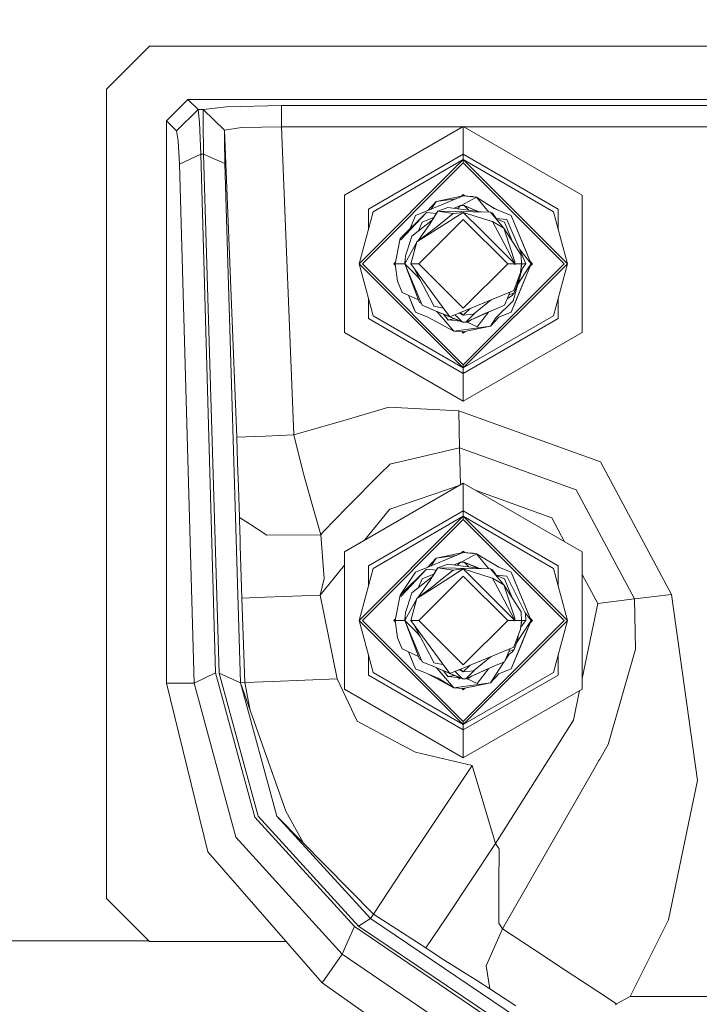
# Model space of a CAD drawing. Units: millimetres. Extents: x 453 to 11023, y -510 to 4475.
# Drawn here: x 8002 to 8097, y 1004 to 1142 of the extents above; entities that cross this region are included whole.
import ezdxf

# ---------------------------------------------------------------- set-up
doc = ezdxf.new("R2010")
doc.units = ezdxf.units.MM
doc.layers.add('1', color=7, linetype='Continuous', true_color=0xffffff)
doc.styles.add('blockfont', font='simplex.shx')
doc.dimstyles.get("Standard").update_dxf_attribs({"dimtxt": 0.18, "dimasz": 0.18, "dimexe": 0.18, "dimexo": 0.0625, "dimgap": 0.09, "dimtad": 0, "dimtih": 1, "dimtoh": 1, "dimdec": 4, "dimzin": 0, "dimdsep": 46, "dimtxsty": 'Standard', "dimcen": 0.09, "dimadec": 0, "dimazin": 0, "dimtfac": 1, "dimtdec": 4, "dimtofl": 0, "dimtmove": 0, "dimatfit": 3, "dimfxl": 1, "dimtolj": 1, "dimtzin": 0, "dimarcsym": 0})

# ---------------------------------------------------------------- blocks, each defined once
blk = doc.blocks.new('_U7')
at = {"layer": '1', "color": 18, "lineweight": 13}
for p, q in [((675.973743, 1119.16593), (675.973743, -473.322482)), ((10793.379928, 1011.112467), (10793.379928, -473.322482)), ((675.973743, -470.147482), (5653.870586, -470.147482)), ((10793.379928, -470.147482), (5815.483086, -470.147482))]:
    blk.add_line(p, q, dxfattribs=at)
at = {"layer": '1', "color": 18, "lineweight": 70}
for points in [[(675.973743, -470.147482), (725.973694, -456.750023), (725.973792, -483.544942)], [(10793.379928, -470.147482), (10743.379977, -483.544942), (10743.379879, -456.750023)]]:
    blk.add_solid(points, dxfattribs=at)
at = {"layer": '1', "color": 18, "linetype": 'Continuous', "lineweight": 13, "insert": (5658.108086, -509.043316), "char_height": 50, "attachment_point": 7, "line_spacing_factor": 0.903614, "style": 'blockfont'}
blk.add_mtext('\\W1.1836;OAL', dxfattribs=at)

msp = doc.modelspace()

# ---------------------------------------------------------------- linework, layer by layer
at = {"layer": '1', "color": 18, "linetype": 'Continuous', "lineweight": 13}
for p, q in [((8020.30101, 1138.103968), (8014.300968, 1132.104045)), ((8089.300777, 1138.103968), (8020.30101, 1138.103968)), ((8089.300777, 1138.103968), (8239.300872, 1138.103968)), ((8014.300968, 1082.604056), (8014.300968, 1132.104045)), ((8022.71619, 1127.642637), (8025.712158, 1130.638605)), ((8025.712158, 1130.638605), (8452.889587, 1130.638605)), ((8027.118827, 1129.231816), (8025.712158, 1130.638605)), ((8027.118827, 1129.231816), (8024.122859, 1126.235968)), ((8027.345325, 1127.403861), (8027.118827, 1129.231816)), ((8027.849342, 1129.231816), (8027.118827, 1129.231816)), ((8027.849342, 1129.231816), (8027.827884, 1127.403861)), ((8027.849819, 1129.233605), (8027.849342, 1129.231816)), ((8030.84674, 1126.353627), (8027.849342, 1129.231816)), ((8031.125213, 1129.634744), (8027.849819, 1129.233605)), ((8030.847217, 1126.355535), (8027.849819, 1129.233605)), ((8038.834716, 1129.800087), (8031.125213, 1129.634744)), ((8038.834716, 1129.800087), (8121.716167, 1129.800087)), ((8038.834716, 1126.804119), (8038.834716, 1129.800087)), ((8022.71619, 1127.642637), (8022.71619, 1048.804051)), ((8024.122859, 1126.235968), (8022.71619, 1127.642637)), ((8027.345325, 1127.403861), (8027.508403, 1122.996932)), ((8027.903224, 1122.996932), (8027.827884, 1127.403861)), ((8033.226158, 1126.721388), (8030.847217, 1126.355535)), ((8038.834716, 1126.804119), (8033.226158, 1126.721388)), ((8038.834716, 1126.804119), (8064.230687, 1126.804119)), ((8038.834716, 1126.804119), (8040.53178, 1083.604699)), ((8064.300682, 1126.844531), (8047.638084, 1117.224222)), ((8080.963756, 1117.224222), (8064.300682, 1126.844531)), ((8064.300682, 1122.962004), (8064.300682, 1126.844531)), ((8064.370678, 1126.804119), (8114.230876, 1126.804119)), ((8024.349357, 1124.864942), (8024.122859, 1126.235968)), ((8030.84674, 1126.353627), (8030.824806, 1124.98272)), ((8030.847217, 1126.355535), (8030.84674, 1126.353627)), ((8032.539035, 1083.290702), (8030.847217, 1126.355535)), ((8024.349357, 1124.864942), (8024.512435, 1121.559745)), ((8030.900623, 1121.677524), (8030.824806, 1124.98272)), ((8027.508403, 1122.996932), (8024.512435, 1121.559745)), ((8027.508403, 1122.996932), (8029.589321, 1050.241119)), ((8027.903224, 1122.996932), (8027.508403, 1122.996932)), ((8027.903224, 1122.996932), (8030.900623, 1121.677524)), ((8030.069496, 1050.197846), (8027.903224, 1122.996932)), ((8064.300682, 1122.962004), (8051.000263, 1115.283018)), ((8064.300682, 1122.962004), (8064.300682, 1122.208959)), ((8077.6011, 1115.283018), (8064.300682, 1122.962004)), ((8024.512435, 1121.559745), (8026.593353, 1048.804051)), ((8033.066894, 1048.878437), (8030.900623, 1121.677524)), ((8049.695636, 1107.604033), (8064.300682, 1122.208959)), ((8050.152923, 1107.604033), (8064.300682, 1121.751791)), ((8051.652576, 1114.906555), (8064.300682, 1122.208959)), ((8064.300682, 1122.208959), (8078.905727, 1107.604033)), ((8064.300682, 1122.208959), (8064.300682, 1121.751791)), ((8076.949264, 1114.906555), (8064.300682, 1122.208959)), ((8064.300682, 1121.751791), (8078.44844, 1107.604033)), ((8047.638084, 1117.224222), (8047.638084, 1097.983724)), ((8064.300682, 1117.130047), (8059.323932, 1115.081793)), ((8060.49266, 1116.335636), (8064.300682, 1117.130047)), ((8064.061321, 1117.080113), (8064.300682, 1117.319471)), ((8064.300682, 1117.319471), (8064.504263, 1117.115892)), ((8064.300682, 1117.130047), (8066.148425, 1116.949087)), ((8065.619136, 1117.038375), (8064.300682, 1117.130047)), ((8065.055992, 1116.355306), (8066.148425, 1116.949087)), ((8065.459779, 1117.01653), (8065.619136, 1117.038375)), ((8065.619136, 1117.038375), (8065.654749, 1116.997436)), ((8065.619136, 1117.038375), (8065.704871, 1116.992527)), ((8068.652774, 1115.339047), (8066.148425, 1116.949087)), ((8067.866003, 1114.858411), (8066.148425, 1116.949087)), ((8080.963756, 1097.983724), (8080.963756, 1117.224222)), ((8060.49266, 1116.335636), (8059.323932, 1115.081793)), ((8060.49266, 1116.335636), (8059.799916, 1115.277691)), ((8060.49266, 1116.335636), (8063.308253, 1116.721599)), ((8060.723449, 1114.974147), (8062.137748, 1115.505701)), ((8066.818382, 1114.905363), (8062.137748, 1115.505701)), ((8063.933994, 1115.788227), (8063.043925, 1115.389475)), ((8063.062257, 1115.387124), (8063.933994, 1115.788227)), ((8063.480454, 1115.333486), (8063.933994, 1115.788227)), ((8064.300682, 1115.796453), (8063.933994, 1115.788227)), ((8064.423229, 1115.795618), (8063.933994, 1115.788227)), ((8064.016407, 1115.790076), (8065.055992, 1116.355306)), ((8064.423229, 1115.795618), (8064.300682, 1115.796453)), ((8064.722206, 1115.623003), (8064.423229, 1115.795618)), ((8065.080658, 1115.128244), (8064.423229, 1115.795618)), ((8066.398586, 1114.959206), (8064.423229, 1115.795618)), ((8066.398586, 1114.959206), (8064.423229, 1115.795618)), ((8066.306686, 1114.970993), (8064.722206, 1115.623003)), ((8067.940267, 1115.797116), (8069.277908, 1115.081793)), ((8051.652576, 1114.906555), (8049.695636, 1107.604033)), ((8051.000263, 1115.283018), (8051.000263, 1112.472381)), ((8055.453922, 1111.134535), (8059.165145, 1114.791518)), ((8059.165145, 1114.791518), (8055.541183, 1110.957986)), ((8056.800291, 1112.461227), (8057.596351, 1114.370829)), ((8056.800508, 1112.461441), (8057.596351, 1114.370829)), ((8059.323932, 1115.081793), (8057.596351, 1114.370829)), ((8060.020591, 1114.035016), (8058.535243, 1113.423592)), ((8059.165145, 1114.791518), (8060.532562, 1114.672231)), ((8060.020591, 1114.035016), (8059.563781, 1113.847023)), ((8060.723449, 1114.974147), (8059.968616, 1113.780266)), ((8060.172793, 1114.103203), (8060.020591, 1114.035016)), ((8060.168062, 1114.095719), (8060.020591, 1114.035016)), ((8060.723449, 1114.974147), (8060.088302, 1113.959795)), ((8060.723449, 1114.974147), (8068.129684, 1114.846593)), ((8060.723449, 1114.974147), (8062.865402, 1114.674455)), ((8060.873176, 1113.042718), (8062.865402, 1114.674455)), ((8064.300682, 1114.818579), (8060.975219, 1112.705356)), ((8062.865402, 1114.674455), (8064.300682, 1114.818579)), ((8066.846992, 1112.272268), (8064.300682, 1114.818579)), ((8068.21313, 1113.575941), (8064.300682, 1114.818579)), ((8068.129684, 1114.846593), (8066.818382, 1114.905363)), ((8068.138267, 1114.834553), (8068.129684, 1114.846593)), ((8068.138267, 1114.834553), (8068.38813, 1114.703899)), ((8068.138267, 1114.834553), (8069.973136, 1112.619763)), ((8069.03745, 1113.749189), (8068.38813, 1114.703899)), ((8068.652774, 1115.339047), (8069.277908, 1115.081793)), ((8071.005012, 1114.370829), (8069.277908, 1115.081793)), ((8073.825981, 1107.604986), (8071.005012, 1114.370829)), ((8073.305751, 1108.852988), (8071.005012, 1114.370829)), ((8076.949264, 1114.906555), (8078.905727, 1107.604033)), ((8077.6011, 1112.473568), (8077.6011, 1115.283018)), ((8059.968616, 1113.780266), (8057.088996, 1111.489779)), ((8057.76992, 1110.668427), (8060.975219, 1112.705356)), ((8059.641029, 1113.245731), (8057.909433, 1110.772424)), ((8058.535243, 1113.423592), (8058.001574, 1112.215655)), ((8058.535243, 1113.423592), (8058.046587, 1112.251459)), ((8058.077957, 1107.604986), (8064.300682, 1113.82795)), ((8059.110757, 1113.660495), (8059.563781, 1113.847023)), ((8060.088302, 1113.959795), (8059.641029, 1113.245731)), ((8060.873176, 1113.042718), (8060.038711, 1112.359649)), ((8070.523883, 1107.604986), (8064.300682, 1113.82795)), ((8068.212518, 1113.576136), (8068.406726, 1113.536244)), ((8068.406726, 1113.536244), (8068.21313, 1113.575941)), ((8069.512035, 1111.426598), (8068.406726, 1113.536244)), ((8069.973136, 1112.619763), (8068.406726, 1113.536244)), ((8068.906619, 1113.941553), (8070.405628, 1113.810783)), ((8070.066596, 1113.423592), (8068.944847, 1113.885346)), ((8070.066596, 1113.423592), (8068.944847, 1113.885346)), ((8070.066596, 1113.423592), (8068.944847, 1113.885346)), ((8070.066596, 1113.423592), (8068.944847, 1113.885346)), ((8071.215929, 1110.666569), (8070.066596, 1113.423592)), ((8071.216048, 1110.666381), (8070.066596, 1113.423592)), ((8070.405628, 1113.810783), (8073.075916, 1107.604986)), ((8056.420471, 1109.433895), (8057.088996, 1111.489779)), ((8057.76992, 1110.668427), (8060.038711, 1112.359649)), ((8066.846992, 1112.272268), (8071.514274, 1107.604986)), ((8069.512035, 1111.426598), (8071.514274, 1107.604986)), ((8069.973136, 1112.619763), (8070.2168, 1111.884242)), ((8072.405006, 1108.797794), (8069.973136, 1112.619763)), ((8071.533824, 1107.902652), (8070.2168, 1111.884242)), ((8054.775859, 1107.604986), (8055.453922, 1111.134535)), ((8055.453922, 1111.134535), (8055.541183, 1110.957986)), ((8056.109096, 1107.604986), (8057.653095, 1110.406285)), ((8056.972648, 1107.604986), (8057.76992, 1110.668427)), ((8057.484372, 1109.571238), (8057.653095, 1110.406285)), ((8057.76992, 1110.668427), (8057.653095, 1110.406285)), ((8056.109096, 1107.604986), (8056.183483, 1108.703738)), ((8056.420471, 1109.433895), (8056.183483, 1108.703738)), ((8073.825981, 1107.604986), (8072.216487, 1109.602314)), ((8072.405006, 1108.797794), (8072.408821, 1108.704096)), ((8072.408821, 1108.704096), (8072.456027, 1107.604986)), ((8073.825981, 1107.604986), (8073.305751, 1108.852988)), ((8064.300682, 1092.998987), (8049.695636, 1107.604033)), ((8051.652576, 1100.30151), (8049.695636, 1107.604033)), ((8050.152923, 1107.604033), (8064.300682, 1093.456155)), ((8054.585124, 1107.604033), (8054.820987, 1107.839892)), ((8054.585124, 1107.604033), (8054.804714, 1107.384443)), ((8054.775859, 1107.604986), (8056.109096, 1107.604986)), ((8054.775859, 1107.604986), (8055.096294, 1105.155831)), ((8056.109096, 1107.604986), (8056.116725, 1107.949382)), ((8057.874347, 1105.81339), (8056.109096, 1107.604986)), ((8056.109096, 1107.604986), (8058.535243, 1101.786381)), ((8058.167602, 1102.175003), (8056.109096, 1107.604986)), ((8056.135251, 1107.991313), (8056.116725, 1107.949382)), ((8056.116725, 1107.949382), (8056.134316, 1107.977513)), ((8056.972648, 1107.604986), (8058.077957, 1107.604986)), ((8061.343814, 1101.622349), (8056.972648, 1107.604986)), ((8064.300682, 1101.382023), (8058.077957, 1107.604986)), ((8064.300682, 1101.382023), (8070.523883, 1107.604986)), ((8064.300682, 1093.456155), (8078.44844, 1107.604033)), ((8064.300682, 1092.998987), (8078.905727, 1107.604033)), ((8071.514274, 1107.604986), (8070.523883, 1107.604986)), ((8071.005012, 1100.839144), (8073.825981, 1107.604986)), ((8071.51332, 1107.479817), (8071.514274, 1107.604986)), ((8071.521903, 1107.604986), (8071.51332, 1107.479817)), ((8073.825981, 1107.604986), (8071.51332, 1102.05794)), ((8071.533824, 1107.902652), (8071.521903, 1107.604986)), ((8072.456027, 1107.604986), (8071.521903, 1107.604986)), ((8071.756984, 1102.643019), (8073.825981, 1107.604986)), ((8071.971061, 1104.77237), (8073.512699, 1107.126838)), ((8072.456027, 1107.604986), (8072.328712, 1106.398588)), ((8072.773124, 1107.215053), (8072.358508, 1106.680924)), ((8072.399147, 1107.066007), (8072.485114, 1107.260591)), ((8072.411939, 1107.187217), (8072.485114, 1107.260591)), ((8072.492267, 1107.604986), (8072.45186, 1107.702004)), ((8072.451865, 1107.701901), (8072.492267, 1107.604986)), ((8072.457935, 1107.687241), (8072.45187, 1107.70179)), ((8072.454375, 1107.643449), (8072.492267, 1107.604986)), ((8072.457935, 1107.687241), (8072.492267, 1107.604986)), ((8072.492267, 1107.604986), (8072.485114, 1107.260591)), ((8073.075916, 1107.604986), (8072.492267, 1107.604986)), ((8073.075916, 1107.604986), (8072.773124, 1107.215053)), ((8073.512699, 1107.126838), (8073.825981, 1107.604986)), ((8074.016239, 1107.604033), (8073.68926, 1107.277054)), ((8073.825981, 1107.604986), (8073.689274, 1107.277068)), ((8073.690664, 1107.929603), (8074.016239, 1107.604033)), ((8076.949264, 1100.30151), (8078.905727, 1107.604033)), ((8057.377548, 1107.050816), (8058.271552, 1105.345136)), ((8057.874347, 1105.81339), (8058.271552, 1105.345136)), ((8072.61999, 1107.017778), (8071.294452, 1102.431184)), ((8072.328712, 1106.398588), (8071.860458, 1105.113631)), ((8055.096294, 1105.155831), (8055.733825, 1103.605157)), ((8060.034419, 1101.980215), (8058.271552, 1105.345136)), ((8071.406032, 1103.867894), (8071.860458, 1105.113631)), ((8071.891452, 1104.783064), (8071.415092, 1103.544718)), ((8071.850805, 1105.087171), (8071.891452, 1104.783064)), ((8071.974173, 1105.425682), (8071.891452, 1104.783064)), ((8058.024935, 1102.551335), (8055.733825, 1103.605157)), ((8057.596351, 1100.839144), (8056.611526, 1103.201448)), ((8056.611789, 1103.201327), (8057.344581, 1101.443654)), ((8071.406032, 1103.867894), (8063.920642, 1100.791699)), ((8070.066596, 1101.786381), (8070.893081, 1103.657092)), ((8070.488608, 1102.741586), (8071.173335, 1103.147393)), ((8071.415092, 1103.544718), (8070.714744, 1103.253435)), ((8071.173335, 1103.147393), (8071.415092, 1103.544718)), ((8051.000263, 1102.735684), (8051.000263, 1099.924928)), ((8058.167602, 1102.175003), (8058.422881, 1102.055859)), ((8058.535243, 1101.786381), (8060.020591, 1101.174956)), ((8058.535243, 1101.786381), (8059.106494, 1101.551181)), ((8060.034419, 1101.980215), (8060.195114, 1101.673847)), ((8060.195114, 1101.673847), (8060.388233, 1101.634151)), ((8060.388233, 1101.634151), (8061.502461, 1101.405252)), ((8062.405731, 1100.169188), (8061.343814, 1101.622349)), ((8067.014839, 1101.582771), (8067.728664, 1102.167255)), ((8067.728664, 1102.167255), (8068.192585, 1102.547296)), ((8068.581249, 1101.174956), (8070.066596, 1101.786381)), ((8068.863059, 1100.026494), (8071.294452, 1102.431184)), ((8071.005012, 1100.839144), (8071.756984, 1102.643019)), ((8071.51332, 1102.05794), (8071.005012, 1100.839144)), ((8077.6011, 1099.924928), (8077.6011, 1102.734498)), ((8051.652576, 1100.30151), (8064.300682, 1092.998987)), ((8057.344581, 1101.443654), (8057.596351, 1100.839144)), ((8057.596351, 1100.839144), (8059.323932, 1100.128299)), ((8059.106494, 1101.551181), (8060.020591, 1101.174956)), ((8060.020591, 1101.174956), (8062.380391, 1100.203863)), ((8060.020591, 1101.174956), (8062.380457, 1100.203773)), ((8062.064315, 1100.333816), (8060.020591, 1101.174956)), ((8060.020591, 1101.174956), (8064.178611, 1099.414474)), ((8060.573204, 1100.940983), (8060.599471, 1100.910789)), ((8060.599471, 1100.910789), (8061.282302, 1100.126153)), ((8061.518165, 1100.540892), (8062.163974, 1099.697119)), ((8062.388407, 1100.192893), (8062.064315, 1100.333816)), ((8063.920642, 1100.791699), (8062.405731, 1100.169188)), ((8063.138367, 1100.470244), (8063.4748, 1100.128776)), ((8063.745264, 1100.719632), (8064.300682, 1100.391394)), ((8063.906294, 1100.785802), (8064.300682, 1100.391394)), ((8064.300682, 1100.391394), (8065.245415, 1101.336127)), ((8064.300682, 1100.391394), (8065.735961, 1100.535637)), ((8076.949264, 1100.30151), (8064.300682, 1092.998987)), ((8068.581249, 1101.174956), (8064.667846, 1099.421745)), ((8065.969085, 1100.726516), (8064.667846, 1099.421745)), ((8067.402984, 1100.690251), (8064.667846, 1099.421745)), ((8065.735961, 1100.535637), (8067.014839, 1101.582771)), ((8067.81975, 1100.833804), (8066.225196, 1098.779565)), ((8067.400187, 1100.688954), (8068.581249, 1101.174956)), ((8067.400517, 1100.689107), (8068.581249, 1101.174956)), ((8067.402984, 1100.690251), (8068.581249, 1101.174956)), ((8069.277908, 1100.128299), (8071.005012, 1100.839144)), ((8064.300682, 1092.245942), (8051.000263, 1099.924928)), ((8062.982704, 1098.171717), (8059.323932, 1100.128299)), ((8062.982704, 1098.171717), (8061.282302, 1100.126153)), ((8062.238838, 1099.728352), (8062.163974, 1099.697119)), ((8062.238838, 1099.728352), (8063.014415, 1099.907388)), ((8063.854195, 1099.55183), (8062.238838, 1099.728352)), ((8064.178611, 1099.414474), (8062.424854, 1100.177046)), ((8062.435135, 1100.181271), (8064.093446, 1099.498806)), ((8062.435214, 1100.181303), (8064.093257, 1099.498993)), ((8068.108703, 1098.874336), (8062.982704, 1098.171717)), ((8063.4748, 1100.128776), (8064.178611, 1099.414474)), ((8064.093257, 1099.498993), (8064.178611, 1099.414474)), ((8064.178611, 1099.414474), (8064.667846, 1099.421745)), ((8064.178611, 1099.414474), (8064.300682, 1099.41352)), ((8077.6011, 1099.924928), (8064.300682, 1092.245942)), ((8064.300682, 1099.41352), (8064.667846, 1099.421745)), ((8068.108703, 1098.874336), (8064.300682, 1098.080045)), ((8064.91151, 1099.436289), (8064.741724, 1099.454843)), ((8066.225196, 1098.779565), (8064.761715, 1099.452658)), ((8064.91151, 1099.436289), (8065.565612, 1099.823946)), ((8068.108703, 1098.874336), (8069.277908, 1100.128299)), ((8068.108703, 1098.874336), (8068.863059, 1100.026494)), ((8064.300682, 1088.363534), (8047.638084, 1097.983724)), ((8062.982704, 1098.171717), (8064.300682, 1098.080045)), ((8064.094791, 1098.094366), (8064.300682, 1097.888476)), ((8064.54274, 1098.130534), (8064.300682, 1097.888476)), ((8064.300682, 1088.363534), (8080.963756, 1097.983724)), ((8064.300682, 1092.998987), (8064.300682, 1093.456155)), ((8064.300682, 1092.245942), (8064.300682, 1092.998987)), ((8064.300682, 1092.245942), (8064.300682, 1088.363534)), ((8047.880794, 1085.749155), (8053.877021, 1087.498909)), ((8063.679363, 1086.989766), (8053.877021, 1087.498909)), ((8063.679363, 1086.989766), (8083.515788, 1079.845554)), ((8063.679363, 1086.989766), (8063.789512, 1081.794745)), ((8040.53178, 1083.604699), (8047.880794, 1085.749155)), ((8014.300968, 1082.604056), (8014.300968, 1028.854018)), ((8036.535407, 1083.447701), (8032.539035, 1083.290702)), ((8032.67255, 1079.702502), (8032.539035, 1083.290702)), ((8040.53178, 1083.604699), (8036.535407, 1083.447701)), ((8040.53178, 1083.604699), (8041.860725, 1078.358418)), ((8063.789512, 1081.794745), (8053.98574, 1079.492575)), ((8063.789512, 1081.794745), (8080.118801, 1075.913554)), ((8063.789512, 1081.794745), (8063.898915, 1076.612499)), ((8032.789375, 1076.295262), (8032.67255, 1079.702502)), ((8083.515788, 1079.845554), (8093.464996, 1061.257249)), ((8041.860725, 1078.358418), (8043.045188, 1074.209815)), ((8052.807475, 1078.299409), (8047.989513, 1073.420173)), ((8053.843166, 1079.348212), (8052.807475, 1078.299409)), ((8053.98574, 1079.492575), (8053.843166, 1079.348212)), ((8064.300682, 1076.84446), (8047.638084, 1067.22427)), ((8080.963756, 1067.22427), (8064.300682, 1076.84446)), ((8064.300682, 1072.962051), (8064.300682, 1076.84446)), ((8032.789375, 1076.295262), (8032.927658, 1072.051173)), ((8063.844178, 1076.580896), (8053.987647, 1073.207384)), ((8076.721813, 1071.981555), (8066.093398, 1075.80946)), ((8080.118801, 1075.913554), (8088.309432, 1060.611373)), ((8044.348384, 1069.608694), (8043.045188, 1074.209815)), ((8047.989513, 1073.420173), (8044.701721, 1070.090061)), ((8053.940441, 1073.148852), (8050.475737, 1068.862596)), ((8064.300682, 1072.962051), (8051.000263, 1065.283066)), ((8053.940441, 1073.148852), (8053.987647, 1073.207384)), ((8064.300682, 1072.962051), (8064.300682, 1072.209006)), ((8077.6011, 1065.283066), (8064.300682, 1072.962051)), ((8032.927658, 1072.051173), (8032.927658, 1072.050577)), ((8032.927658, 1072.050577), (8032.989646, 1069.893604)), ((8034.32336, 1071.142679), (8032.927658, 1072.050577)), ((8049.695636, 1057.603961), (8064.300682, 1072.209006)), ((8050.152923, 1057.603961), (8064.300682, 1071.751839)), ((8051.652576, 1064.906484), (8064.300682, 1072.209006)), ((8064.300682, 1072.209006), (8078.905727, 1057.603961)), ((8064.300682, 1072.209006), (8064.300682, 1071.751839)), ((8076.949264, 1064.906484), (8064.300682, 1072.209006)), ((8064.300682, 1071.751839), (8078.44844, 1057.603961)), ((8078.509864, 1068.64099), (8076.721813, 1071.981555)), ((8033.005382, 1069.292194), (8032.989646, 1069.893604)), ((8034.32336, 1071.142679), (8036.753322, 1069.562083)), ((8044.701721, 1070.090061), (8044.348384, 1069.608694)), ((8033.005382, 1069.292194), (8033.036376, 1068.069941)), ((8044.348384, 1069.608694), (8036.753322, 1069.562083)), ((8044.791843, 1063.481814), (8044.348384, 1069.608694)), ((8033.036376, 1068.069941), (8033.269073, 1060.739642)), ((8047.638084, 1067.22427), (8047.638084, 1047.983771)), ((8064.300682, 1067.129975), (8059.323932, 1065.081721)), ((8064.300682, 1067.129975), (8060.49266, 1066.335684)), ((8064.061183, 1067.08002), (8064.300682, 1067.319518)), ((8064.300682, 1067.319518), (8064.504388, 1067.115812)), ((8064.300682, 1067.129975), (8066.148425, 1066.949135)), ((8064.300682, 1067.129975), (8065.619136, 1067.038303)), ((8080.963756, 1047.983771), (8080.963756, 1067.22427)), ((8060.49266, 1066.335684), (8059.323932, 1065.081721)), ((8060.49266, 1066.335684), (8059.799907, 1065.277616)), ((8060.49266, 1066.335684), (8063.308652, 1066.721691)), ((8063.933994, 1065.788275), (8063.043885, 1065.389505)), ((8063.062277, 1065.387145), (8063.933994, 1065.788275)), ((8063.480424, 1065.333503), (8063.933994, 1065.788275)), ((8064.300682, 1065.7965), (8063.933994, 1065.788275)), ((8064.423229, 1065.795547), (8063.933994, 1065.788275)), ((8064.016587, 1065.790128), (8065.055992, 1066.355234)), ((8064.423229, 1065.795547), (8064.300682, 1065.7965)), ((8064.722206, 1065.623051), (8064.423229, 1065.795547)), ((8065.080608, 1065.128223), (8064.423229, 1065.795547)), ((8066.398741, 1064.959125), (8064.423229, 1065.795547)), ((8066.398741, 1064.959125), (8064.423229, 1065.795547)), ((8065.080608, 1065.128223), (8064.423229, 1065.795547)), ((8065.080608, 1065.128223), (8064.423229, 1065.795547)), ((8065.055992, 1066.355234), (8066.148425, 1066.949135)), ((8065.619136, 1067.038303), (8065.459872, 1067.016524)), ((8065.704664, 1066.992566), (8065.619136, 1067.038303)), ((8065.654667, 1066.99746), (8065.619136, 1067.038303)), ((8065.654667, 1066.99746), (8065.619136, 1067.038303)), ((8065.654667, 1066.99746), (8065.619136, 1067.038303)), ((8065.654667, 1066.99746), (8065.619136, 1067.038303)), ((8069.277908, 1065.081721), (8066.148425, 1066.949135)), ((8067.866024, 1064.858433), (8066.148425, 1066.949135)), ((8047.638084, 1065.352076), (8044.258739, 1061.171418)), ((8051.652576, 1064.906484), (8049.695636, 1057.603961)), ((8051.000263, 1065.283066), (8051.000263, 1062.47231)), ((8055.453922, 1061.134583), (8059.165145, 1064.791566)), ((8057.596351, 1064.370876), (8055.453922, 1061.134583)), ((8059.165145, 1064.791566), (8055.541183, 1060.957914)), ((8057.596351, 1064.370876), (8059.323932, 1065.081721)), ((8059.165145, 1064.791566), (8060.532614, 1064.672241)), ((8059.799945, 1065.277674), (8059.323932, 1065.081721)), ((8060.723449, 1064.974075), (8059.968616, 1063.780194)), ((8060.723449, 1064.974075), (8060.088302, 1063.959843)), ((8060.723449, 1064.974075), (8062.137748, 1065.505749)), ((8060.723449, 1064.974075), (8068.129684, 1064.846641)), ((8060.723449, 1064.974075), (8062.865402, 1064.674383)), ((8060.873176, 1063.042766), (8062.865402, 1064.674383)), ((8064.300682, 1064.818627), (8060.975219, 1062.705403)), ((8066.818382, 1064.905292), (8062.137748, 1065.505749)), ((8062.865402, 1064.674383), (8064.300682, 1064.818627)), ((8066.846992, 1062.272316), (8064.300682, 1064.818627)), ((8068.21313, 1063.57587), (8064.300682, 1064.818627)), ((8066.307061, 1064.970887), (8064.722206, 1065.623051)), ((8068.129684, 1064.846641), (8066.818382, 1064.905292)), ((8068.138267, 1064.834601), (8068.129684, 1064.846641)), ((8068.138267, 1064.834601), (8068.38813, 1064.703947)), ((8068.138267, 1064.834601), (8069.973136, 1062.619692)), ((8069.037672, 1063.74891), (8068.38813, 1064.703947)), ((8071.005012, 1064.370876), (8069.277908, 1065.081721)), ((8073.825981, 1057.605034), (8071.005012, 1064.370876)), ((8071.672584, 1062.770015), (8071.005012, 1064.370876)), ((8076.949264, 1064.906484), (8078.905727, 1057.603961)), ((8077.6011, 1062.473496), (8077.6011, 1065.283066)), ((8044.791843, 1063.481814), (8044.258739, 1061.171418)), ((8059.968616, 1063.780194), (8057.088996, 1061.489826)), ((8059.641029, 1063.24566), (8057.909608, 1060.772602)), ((8058.535243, 1063.423639), (8058.001549, 1062.215645)), ((8058.535243, 1063.423639), (8058.04658, 1062.251462)), ((8058.077957, 1057.605034), (8064.300682, 1063.827997)), ((8060.020591, 1064.035064), (8058.535243, 1063.423639)), ((8060.088302, 1063.959843), (8059.641029, 1063.24566)), ((8060.172899, 1064.103298), (8060.020591, 1064.035064)), ((8060.168148, 1064.095785), (8060.020591, 1064.035064)), ((8060.873176, 1063.042766), (8060.038711, 1062.359696)), ((8070.523883, 1057.605034), (8064.300682, 1063.827997)), ((8068.212518, 1063.576064), (8068.406726, 1063.536173)), ((8068.406726, 1063.536173), (8068.21313, 1063.57587)), ((8069.512035, 1061.426526), (8068.406726, 1063.536173)), ((8069.973136, 1062.619692), (8068.406726, 1063.536173)), ((8068.906619, 1063.9416), (8070.405628, 1063.810831)), ((8070.066596, 1063.423639), (8068.944847, 1063.885393)), ((8071.21593, 1060.666556), (8070.066596, 1063.423639)), ((8071.216149, 1060.666212), (8070.066596, 1063.423639)), ((8073.010112, 1058.565622), (8070.405628, 1063.810831)), ((8083.153392, 1059.965616), (8080.963756, 1064.056452)), ((8057.76992, 1060.668474), (8060.975219, 1062.705403)), ((8057.76992, 1060.668474), (8060.038711, 1062.359696)), ((8066.846992, 1062.272316), (8071.514274, 1057.605034)), ((8069.973136, 1062.619692), (8070.2168, 1061.884171)), ((8072.405006, 1058.797842), (8069.973136, 1062.619692)), ((8071.533824, 1057.9027), (8070.2168, 1061.884171)), ((8073.825981, 1057.605034), (8071.672584, 1062.770015)), ((8036.554481, 1060.868746), (8033.269073, 1060.739642)), ((8033.269073, 1060.739642), (8033.700611, 1048.903233)), ((8044.258739, 1061.171418), (8036.554481, 1060.868746)), ((8044.258739, 1061.171418), (8046.645786, 1049.411899)), ((8055.453922, 1061.134583), (8054.775859, 1057.605034)), ((8055.453922, 1061.134583), (8055.541183, 1060.957914)), ((8056.109096, 1057.605034), (8057.653095, 1060.406214)), ((8056.420471, 1059.433824), (8057.088996, 1061.489826)), ((8056.972648, 1057.605034), (8057.76992, 1060.668474)), ((8057.484448, 1059.571577), (8057.653095, 1060.406214)), ((8057.76992, 1060.668474), (8057.653095, 1060.406214)), ((8069.512035, 1061.426526), (8071.514274, 1057.605034)), ((8088.309432, 1060.611373), (8083.153392, 1059.965616)), ((8093.464996, 1061.257249), (8088.309432, 1060.611373)), ((8088.309432, 1060.611373), (8088.430072, 1053.559428)), ((8097.133304, 1035.169488), (8093.464996, 1061.257249)), ((8056.420471, 1059.433824), (8056.183483, 1058.703786)), ((8073.315062, 1058.830487), (8073.64812, 1058.031684)), ((8080.963756, 1049.468828), (8083.153392, 1059.965616)), ((8064.300682, 1042.999035), (8049.695636, 1057.603961)), ((8051.652576, 1050.301558), (8049.695636, 1057.603961)), ((8050.152923, 1057.603961), (8064.300682, 1043.456203)), ((8054.585124, 1057.603961), (8054.820959, 1057.839796)), ((8054.585124, 1057.603961), (8054.804732, 1057.384357)), ((8054.775859, 1057.605034), (8056.109096, 1057.605034)), ((8054.775859, 1057.605034), (8055.096294, 1055.155879)), ((8056.109096, 1057.605034), (8056.183483, 1058.703786)), ((8056.109096, 1057.605034), (8056.116725, 1057.94943)), ((8057.874347, 1055.813318), (8056.109096, 1057.605034)), ((8056.109096, 1057.605034), (8058.535243, 1051.786309)), ((8058.167602, 1052.174932), (8056.109096, 1057.605034)), ((8056.135251, 1057.991361), (8056.116725, 1057.94943)), ((8056.116725, 1057.94943), (8056.134316, 1057.977559)), ((8056.972648, 1057.605034), (8058.077957, 1057.605034)), ((8061.343814, 1051.622277), (8056.972648, 1057.605034)), ((8064.300682, 1051.381951), (8058.077957, 1057.605034)), ((8064.300682, 1051.381951), (8070.523883, 1057.605034)), ((8064.300682, 1043.456203), (8078.44844, 1057.603961)), ((8064.300682, 1042.999035), (8078.905727, 1057.603961)), ((8071.514274, 1057.605034), (8070.523883, 1057.605034)), ((8071.51332, 1057.479745), (8071.514274, 1057.605034)), ((8071.521903, 1057.605034), (8071.51332, 1057.479745)), ((8071.533824, 1057.9027), (8071.521903, 1057.605034)), ((8072.456027, 1057.605034), (8071.521903, 1057.605034)), ((8072.456027, 1057.605034), (8072.328712, 1056.398636)), ((8072.405006, 1058.797842), (8072.408821, 1058.704024)), ((8072.408821, 1058.704024), (8072.456027, 1057.605034)), ((8072.451858, 1057.702094), (8072.492267, 1057.605034)), ((8072.451865, 1057.701943), (8072.492267, 1057.605034)), ((8072.457935, 1057.687169), (8072.451875, 1057.701706)), ((8072.454375, 1057.643495), (8072.492267, 1057.605034)), ((8072.457935, 1057.687169), (8072.492267, 1057.605034)), ((8072.492267, 1057.605034), (8072.485114, 1057.260638)), ((8072.486545, 1054.392463), (8073.825981, 1057.605034)), ((8073.075916, 1057.605034), (8072.492267, 1057.605034)), ((8073.075916, 1057.605034), (8072.88232, 1057.355767)), ((8073.825981, 1057.605034), (8072.942996, 1058.700788)), ((8073.010112, 1058.565622), (8073.075916, 1057.605034)), ((8073.825981, 1057.605034), (8073.547985, 1056.938177)), ((8073.625232, 1057.298905), (8073.825981, 1057.605034)), ((8073.825981, 1057.605034), (8073.64812, 1058.031684)), ((8074.016239, 1057.603961), (8073.689201, 1057.276928)), ((8073.825981, 1057.605034), (8073.689205, 1057.276931)), ((8073.690732, 1057.929468), (8074.016239, 1057.603961)), ((8076.949264, 1050.301558), (8078.905727, 1057.603961)), ((8058.271552, 1055.345183), (8057.377569, 1057.050824)), ((8073.547985, 1056.938177), (8071.005012, 1050.839192)), ((8071.768525, 1054.463461), (8073.625232, 1057.298905)), ((8072.328712, 1056.398636), (8071.860458, 1055.113679)), ((8072.358506, 1056.680955), (8072.88232, 1057.355767)), ((8072.399146, 1057.066049), (8072.485114, 1057.260638)), ((8072.411938, 1057.187262), (8072.485114, 1057.260638)), ((8055.733825, 1053.605205), (8055.096294, 1055.155879)), ((8057.874347, 1055.813318), (8058.271552, 1055.345183)), ((8060.034419, 1051.980263), (8058.271552, 1055.345183)), ((8071.406032, 1053.867823), (8071.860458, 1055.113679)), ((8071.891452, 1054.782992), (8071.415092, 1053.544766)), ((8071.850795, 1055.087188), (8071.891452, 1054.782992)), ((8071.974197, 1055.425795), (8071.891452, 1054.782992)), ((8058.024893, 1052.551383), (8055.733825, 1053.605205)), ((8071.406032, 1053.867823), (8063.920642, 1050.791746)), ((8070.066596, 1051.786309), (8070.893063, 1053.657021)), ((8071.415092, 1053.544766), (8070.7148, 1053.253521)), ((8072.486545, 1054.392463), (8071.005012, 1050.839192)), ((8071.173335, 1053.147322), (8071.415092, 1053.544766)), ((8084.603454, 1040.213591), (8088.430072, 1053.559428)), ((8051.000263, 1052.735692), (8051.000263, 1049.924975)), ((8056.61158, 1053.201464), (8057.596351, 1050.839192)), ((8056.611587, 1053.201461), (8057.596351, 1050.839192)), ((8058.167602, 1052.174932), (8058.422334, 1052.057105)), ((8060.034419, 1051.980263), (8060.195114, 1051.673776)), ((8067.014839, 1051.582819), (8067.728664, 1052.167302)), ((8067.728664, 1052.167302), (8068.19264, 1052.547298)), ((8070.172626, 1052.026308), (8070.737589, 1052.889082)), ((8070.488604, 1052.741525), (8071.173335, 1053.147322)), ((8077.6011, 1049.924975), (8077.6011, 1052.734506)), ((8057.596351, 1050.839192), (8059.323932, 1050.128227)), ((8058.535243, 1051.786309), (8060.020591, 1051.175004)), ((8060.020591, 1051.175004), (8062.380339, 1050.203863)), ((8060.020591, 1051.175004), (8062.380401, 1050.203778)), ((8062.064315, 1050.333863), (8060.020591, 1051.175004)), ((8060.020591, 1051.175004), (8064.178611, 1049.414402)), ((8060.195114, 1051.673776), (8060.388233, 1051.634079)), ((8060.388233, 1051.634079), (8061.502419, 1051.405237)), ((8060.573062, 1050.941075), (8060.599471, 1050.910717)), ((8060.599471, 1050.910717), (8062.982704, 1048.171645)), ((8062.405731, 1050.169116), (8061.343814, 1051.622277)), ((8061.517639, 1050.541119), (8062.163974, 1049.697167)), ((8063.920642, 1050.791746), (8062.405731, 1050.169116)), ((8063.745278, 1050.719671), (8064.300682, 1050.391441)), ((8063.906294, 1050.785849), (8064.300682, 1050.391441)), ((8064.300682, 1050.391441), (8065.245379, 1051.336139)), ((8064.300682, 1050.391441), (8065.735961, 1050.535565)), ((8068.581249, 1051.175004), (8064.667846, 1049.421674)), ((8065.968776, 1050.726214), (8064.667846, 1049.421674)), ((8067.402984, 1050.69018), (8064.667846, 1049.421674)), ((8065.735961, 1050.535565), (8067.014839, 1051.582819)), ((8066.225196, 1048.779613), (8067.819755, 1050.83383)), ((8067.401839, 1050.689649), (8068.581249, 1051.175004)), ((8068.581249, 1051.175004), (8067.402796, 1050.690093)), ((8067.402984, 1050.69018), (8068.581249, 1051.175004)), ((8068.581249, 1051.175004), (8070.066596, 1051.786309)), ((8068.863059, 1050.026423), (8069.996608, 1051.757505)), ((8069.277908, 1050.128227), (8071.005012, 1050.839192)), ((8026.593353, 1048.804051), (8029.589321, 1050.241119)), ((8029.589321, 1050.241119), (8035.101081, 1030.018455)), ((8035.540248, 1030.146724), (8030.069496, 1050.197846)), ((8033.066894, 1048.878437), (8030.069496, 1050.197846)), ((8037.570621, 1049.055344), (8046.645786, 1049.411899)), ((8046.645786, 1049.411899), (8049.449111, 1043.45954)), ((8064.300682, 1042.24599), (8051.000263, 1049.924975)), ((8051.652576, 1050.301558), (8064.300682, 1042.999035)), ((8060.797836, 1049.52169), (8059.323932, 1050.128227)), ((8059.323932, 1050.128227), (8062.982704, 1048.171645)), ((8062.982704, 1048.171645), (8060.797836, 1049.52169)), ((8062.388299, 1050.19297), (8062.064315, 1050.333863)), ((8062.238838, 1049.72828), (8062.163974, 1049.697167)), ((8062.238838, 1049.72828), (8063.014466, 1049.907328)), ((8063.853996, 1049.551852), (8062.238838, 1049.72828)), ((8064.178611, 1049.414402), (8062.424969, 1050.177023)), ((8062.435195, 1050.181226), (8064.093436, 1049.498744)), ((8062.43527, 1050.181257), (8064.093257, 1049.498921)), ((8063.138327, 1050.470214), (8063.4748, 1050.128704)), ((8063.4748, 1050.128704), (8064.178611, 1049.414402)), ((8063.879975, 1049.540852), (8063.631202, 1049.362904)), ((8064.093257, 1049.498921), (8064.178611, 1049.414402)), ((8064.178611, 1049.414402), (8064.667846, 1049.421674)), ((8064.178611, 1049.414402), (8064.300682, 1049.413448)), ((8076.949264, 1050.301558), (8064.300682, 1042.999035)), ((8077.6011, 1049.924975), (8064.300682, 1042.24599)), ((8064.300682, 1049.413448), (8064.667846, 1049.421674)), ((8064.91151, 1049.436337), (8064.74192, 1049.454861)), ((8066.225196, 1048.779613), (8064.761734, 1049.452697)), ((8064.91151, 1049.436337), (8065.565063, 1049.823656)), ((8068.108703, 1048.874384), (8069.277908, 1050.128227)), ((8068.108703, 1048.874384), (8068.863059, 1050.026423)), ((8022.71619, 1048.804051), (8028.486873, 1025.149828)), ((8026.593353, 1048.804051), (8022.71619, 1048.804051)), ((8026.593353, 1048.804051), (8032.44176, 1027.201658)), ((8033.700611, 1048.903233), (8033.066894, 1048.878437)), ((8038.156177, 1030.177361), (8033.066894, 1048.878437)), ((8039.416934, 1030.877477), (8033.066894, 1048.878437)), ((8037.570621, 1049.055344), (8033.700611, 1048.903233)), ((8033.700611, 1048.903233), (8034.363908, 1045.201689)), ((8064.300682, 1038.363463), (8047.638084, 1047.983771)), ((8068.108703, 1048.874384), (8062.982704, 1048.171645)), ((8062.982704, 1048.171645), (8064.300682, 1048.079973)), ((8064.094917, 1048.094285), (8064.300682, 1047.888523)), ((8068.108703, 1048.874384), (8064.300682, 1048.079973)), ((8064.542603, 1048.130442), (8064.300682, 1047.888523)), ((8064.300682, 1038.363463), (8080.963756, 1047.983771)), ((8079.741622, 1043.610102), (8080.611555, 1047.780431)), ((8049.449111, 1043.45954), (8055.554058, 1040.230638)), ((8064.300682, 1042.999035), (8064.300682, 1043.456203)), ((8064.300682, 1042.24599), (8064.300682, 1042.999035)), ((8064.300682, 1042.24599), (8064.300682, 1038.363463)), ((8075.719978, 1037.244564), (8079.741622, 1043.610102)), ((8055.554058, 1040.230638), (8057.608749, 1039.143807)), ((8083.424713, 1038.155323), (8084.603454, 1040.213591)), ((8065.555717, 1037.249452), (8057.608749, 1039.143807)), ((8083.424713, 1038.155323), (8083.310272, 1037.955648)), ((8065.555717, 1037.249452), (8055.843974, 1022.664314)), ((8068.812992, 1026.312953), (8065.555717, 1037.249452)), ((8075.719978, 1037.244564), (8068.812992, 1026.312953)), ((8083.310272, 1037.955648), (8082.594539, 1036.705261)), ((8082.594539, 1036.705261), (8069.794322, 1014.352566)), ((8097.133304, 1035.169488), (8096.110011, 1030.24674)), ((8049.045707, 1014.698034), (8035.101081, 1030.018455)), ((8049.615051, 1014.747268), (8035.540248, 1030.146724)), ((8038.156177, 1030.177361), (8051.277782, 1015.8068)), ((8051.70169, 1016.443735), (8038.156177, 1030.177361)), ((8039.416934, 1030.877477), (8041.88978, 1026.391907)), ((8096.110011, 1030.24674), (8093.074943, 1015.645033)), ((8014.300968, 1028.854018), (8014.300968, 1018.604046)), ((8032.44176, 1027.201658), (8047.32051, 1010.811573)), ((8068.812992, 1026.312953), (8061.986114, 1016.060358)), ((8069.311286, 1025.58971), (8068.812992, 1026.312953)), ((8028.486873, 1025.149828), (8044.50288, 1006.810671)), ((8069.288875, 1020.56933), (8069.311286, 1025.58971)), ((8055.843974, 1022.664314), (8051.70169, 1016.443735)), ((8069.288875, 1020.56933), (8069.265033, 1015.167719)), ((8020.30101, 1012.604004), (8014.300968, 1018.604046)), ((8051.70169, 1016.443735), (8051.277782, 1015.8068)), ((8051.70169, 1016.443735), (8059.074069, 1011.687523)), ((8061.986114, 1016.060358), (8059.074069, 1011.687523)), ((8049.045707, 1014.698034), (8048.183109, 1012.754804)), ((8049.045707, 1014.698034), (8098.423149, 981.095141)), ((8051.277782, 1015.8068), (8049.615051, 1014.747268)), ((8049.615051, 1014.747268), (8092.701103, 985.72523)), ((8051.277782, 1015.8068), (8094.363834, 986.784762)), ((8069.794322, 1014.352566), (8069.265033, 1015.167719)), ((8087.711479, 1004.887587), (8093.074943, 1015.645033)), ((8069.794322, 1014.352566), (8067.493106, 1009.179598)), ((8074.124957, 1011.516934), (8069.794322, 1014.352566)), ((8020.205046, 1012.699967), (7921.160498, 1012.699967)), ((8039.443429, 1012.604004), (8020.30101, 1012.604004)), ((8048.183109, 1012.754804), (8047.32051, 1010.811573)), ((8047.32051, 1010.811573), (8044.50288, 1006.810671)), ((8047.32051, 1010.811573), (8096.698429, 977.20868)), ((8059.074069, 1011.687523), (8061.365272, 1010.181075)), ((8074.124957, 1011.516934), (8078.599121, 1008.576041)), ((8064.184333, 1008.40736), (8061.365272, 1010.181075)), ((8068.022872, 1005.978232), (8067.493106, 1009.179598)), ((8066.281463, 1007.08819), (8064.184333, 1008.40736)), ((8083.162929, 1005.565768), (8078.599121, 1008.576041)), ((8044.50288, 1006.810671), (8053.863193, 1000.217801)), ((8044.50288, 1006.810671), (8053.709651, 1000.325924)), ((8066.281463, 1007.08819), (8068.022872, 1005.978232)), ((8068.022872, 1005.978232), (8071.670677, 1003.583079)), ((8083.162929, 1005.565768), (8085.772182, 1003.837234)), ((8085.772182, 1003.837234), (8085.657741, 1003.734356)), ((8087.711479, 1004.887587), (8085.772182, 1003.837234)), ((8087.711479, 1004.887587), (8156.398441, 1004.887587))]:
    msp.add_line(p, q, dxfattribs=at)

# ---------------------------------------------------------------- dimensions: what is measured, and where the dimension line sits
dim = msp.add_linear_dim(base=(675.973743, -470.147482), p1=(10793.379928, 1279.399967), p2=(675.973743, 1120.75343), text='\\C18;OAL', dimstyle='Standard', override={"dimtxt": 50, "dimasz": 50, "dimexe": 3.175, "dimexo": 1.5875, "dimgap": 1.5875, "dimtih": 1, "dimtoh": 1, "dimdec": 1, "dimlfac": 0.03937, "dimdsep": 46, "dimlunit": 2, "dimpost": '', "dimtxsty": 'blockfont', "dimsah": 1, "dimse1": 0, "dimse2": 0, "dimsd1": 0, "dimsd2": 0, "dimclrd": 18, "dimclre": 18, "dimclrt": 18, "dimtol": 0, "dimtm": -0.1, "dimtfac": 1, "dimtdec": 2, "dimtofl": 1, "dimtmove": 0, "dimlwd": 13, "dimlwe": 13}, dxfattribs=at)
dim.commit()
dim.dimension.update_dxf_attribs({"geometry": '_U7', "text_midpoint": (5734.676836, -470.147482), "dimtype": 160})

doc.saveas('drawing.dxf')
